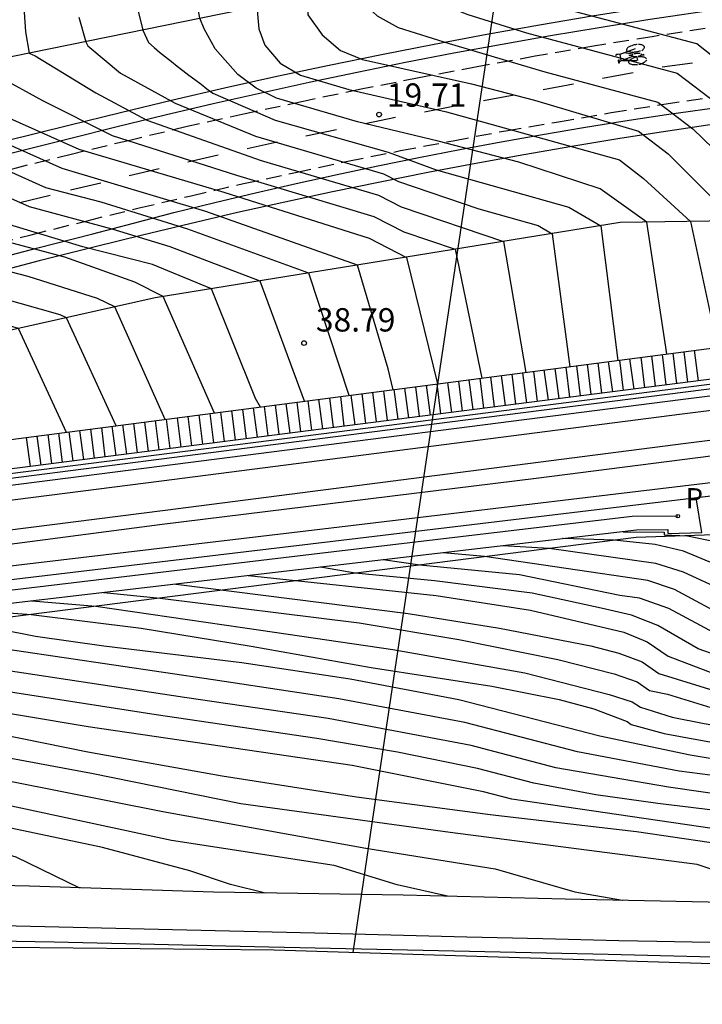
# Model space of a CAD drawing. Units: metres. Extents: x 581935 to 583423, y 4795494 to 4797468.
# Drawn here: x 582003 to 582025, y 4795495 to 4795527 of the extents above; entities that cross this region are included whole.
import ezdxf

# ---------------------------------------------------------------- set-up
doc = ezdxf.new("R2010")
doc.units = ezdxf.units.M
doc.linetypes.add('TRAZOS_NORMALES', pattern=[0.75, 0.5, -0.25])
for name, color, linetype in [('020101', 3, 'CABEZA_TALUD'), ('020104', 34, 'Continuous'), ('020107', 3, 'Continuous'), ('020204', 9, 'Continuous'), ('020308', 9, 'Continuous'), ('060106', 9, 'BARANDILLA'), ('060112', 1, 'TRAZOS_NORMALES'), ('060113', 4, 'Continuous'), ('060117', 9, 'Continuous'), ('060136', 9, 'Continuous'), ('060141', 9, 'Continuous'), ('060145', 9, 'Continuous'), ('070105', 6, 'Continuous'), ('070108', 9, 'VALLA'), ('070116', 6, 'Continuous'), ('090103', 9, 'Continuous'), ('100107', 3, 'Continuous'), ('210205', 4, 'Continuous'), ('210305', 4, 'Continuous'), ('220104', 9, 'LINEA_ELECTRICA'), ('260101', 9, 'Continuous'), ('Ambitos', 230, 'Continuous')]:
    doc.layers.add(name, color=color, linetype=linetype)
doc.layers.add('020105', color=24, linetype='Continuous', lineweight=30)
doc.styles.add('ARIAL', font='arial.ttf', dxfattribs={"height": 1})
doc.styles.add('ROMANS', font='romans__.ttf', dxfattribs={"height": 1})
doc.linetypes.add('BARANDILLA', pattern='A,1,[201,DONOSTI.shx,S=0.1,R=0,X=0,Y=0],1', length=2)
doc.linetypes.add('CABEZA_TALUD', pattern='A,0.1,[204,DONOSTI.shx,S=0.15,R=0,X=0,Y=0],0,0.2', length=0.3)
doc.linetypes.add('LINEA_ELECTRICA', pattern='A,7.5,-0.3,["E",Standard,S=0.25,R=0,X=-0.1,Y=-0.1],-0.3', length=8.1)
doc.linetypes.add('VALLA', pattern='A,1,[200,DONOSTI.shx,S=0.1,R=0,X=0,Y=0],1', length=2)

# ---------------------------------------------------------------- blocks, each defined once
blk = doc.blocks.new('PLUVI3')
blk.add_circle((0, 0), 0.055)
blk = doc.blocks.new('COTAPU')
blk.add_circle((0, 0), 0.075)

msp = doc.modelspace()

# ---------------------------------------------------------------- linework, layer by layer
at = {"layer": '020101'}
msp.add_polyline3d([(582026.07, 4795520.08, 34.04), (582022.5, 4795520.02, 35.3), (582007.56, 4795517.6, 40.08), (581996.37, 4795515.1, 43.7), (581986.46, 4795513.44, 45.97), (581973.82, 4795511.28, 50.83), (581963.56, 4795510.38, 54.66), (581957.4, 4795509.75, 57.06)], dxfattribs=at)
at = {"layer": '020104'}
for points in [[(582026.4, 4795541.55, 34.5), (582023.94, 4795539.53, 34.5), (582021.79, 4795537.97, 34.5), (582019.56, 4795536.51, 34.5), (582017.52, 4795535.3, 34.5), (582015.69, 4795534.33, 34.5), (582010.62, 4795532.05, 34.5), (582010.83, 4795531.02, 34.5), (582010.93, 4795529.99, 34.5), (582010.75, 4795528.47, 34.5), (582010.71, 4795527.72, 34.5), (582010.82, 4795526.96, 34.5), (582010.89, 4795526.24, 34.5), (582011.08, 4795525.72, 34.5), (582011.57, 4795525.14, 34.5), (582012.23, 4795524.75, 34.5), (582013.78, 4795524.29, 34.5), (582016.92, 4795523.58, 34.5), (582022.47, 4795522.03, 34.5), (582023.25, 4795521.43, 34.5), (582024.76, 4795520.05, 34.5), (582025.62, 4795516.01, 34.5)], [(582010.94, 4795514.09, 39.5), (582010.78, 4795514.37, 39.5), (582009.37, 4795517.89, 39.5), (582007.47, 4795518.67, 39.5), (582005.23, 4795519.24, 39.5), (582003, 4795519.91, 39.5), (582001.95, 4795520.38, 39.5), (581998.41, 4795521.32, 39.5), (581995.69, 4795522.25, 39.5), (581992.99, 4795523.28, 39.5), (581992.76, 4795524.14, 39.5), (581992.71, 4795524.59, 39.5), (581992.56, 4795526.99, 39.5), (581992.51, 4795529.39, 39.5), (581998.79, 4795533.17, 39.5), (581999.55, 4795533.42, 39.5), (582002.8, 4795535.11, 39.5), (582003.9, 4795535.59, 39.5), (582004.66, 4795535.84, 39.5), (582005.36, 4795536.21, 39.5), (582007.05, 4795537.24, 39.5), (582008.63, 4795538.4, 39.5), (582010.42, 4795540.69, 39.5), (582010.62, 4795540.92, 39.5)], [(582012.36, 4795514.28, 39), (582010.93, 4795518.14, 39), (582008.04, 4795519.24, 39), (582006.18, 4795519.81, 39), (582003.52, 4795520.52, 39), (582001.42, 4795521.46, 39), (581998.77, 4795522.17, 39), (581994.62, 4795523.63, 39), (581994.24, 4795529.81, 39), (581997.56, 4795531.83, 39), (581999.04, 4795532.65, 39), (582000.57, 4795533.14, 39), (582003, 4795534.41, 39), (582003.83, 4795534.77, 39), (582005.35, 4795535.27, 39), (582006.39, 4795535.86, 39), (582006.74, 4795536, 39), (582007.24, 4795536.35, 39), (582007.58, 4795536.5, 39), (582009.83, 4795538.09, 39), (582011.41, 4795540.1, 39), (582011.92, 4795540.66, 39)], [(582013.79, 4795514.46, 38.5), (582012.49, 4795518.39, 38.5), (582008.61, 4795519.81, 38.5), (582005.82, 4795520.67, 38.5), (582004.05, 4795521.14, 38.5), (582000.9, 4795522.55, 38.5), (581999.13, 4795523.02, 38.5), (581996.26, 4795523.98, 38.5), (581995.97, 4795530.23, 38.5), (581999.3, 4795532.13, 38.5), (582001.58, 4795532.87, 38.5), (582003.76, 4795533.95, 38.5), (582006.04, 4795534.7, 38.5), (582006.73, 4795535.09, 38.5), (582007.27, 4795535.3, 38.5), (582007.6, 4795535.53, 38.5), (582008.12, 4795535.77, 38.5), (582009.39, 4795536.66, 38.5), (582010.04, 4795537.02, 38.5), (582010.77, 4795537.62, 38.5), (582012.37, 4795539.56, 38.5), (582013.16, 4795540.41, 38.5)], [(582025.26, 4795539.81, 34), (582025.01, 4795539.66, 34), (582024.41, 4795539.16, 34), (582021.04, 4795536.89, 34), (582018.05, 4795535.08, 34), (582015.53, 4795533.74, 34), (582011.73, 4795532.03, 34), (582011.84, 4795529.55, 34), (582012.07, 4795528.28, 34), (582012.42, 4795527.41, 34), (582012.46, 4795526.69, 34), (582012.92, 4795526.05, 34), (582013.51, 4795525.55, 34), (582014.22, 4795525.26, 34), (582017.72, 4795524.48, 34), (582019.74, 4795523.95, 34), (582023.09, 4795522.96, 34), (582024.04, 4795522.23, 34), (582026.2, 4795520.06, 34)], [(582026.54, 4795539.18, 33), (582022.96, 4795536.94, 33), (582019.11, 4795534.64, 33), (582015.21, 4795532.56, 33), (582013.94, 4795531.99, 33), (582014.42, 4795528.71, 33), (582015.38, 4795527.79, 33), (582016.08, 4795527.31, 33), (582017.6, 4795526.7, 33), (582019.49, 4795526.11, 33), (582024.33, 4795524.82, 33), (582025.62, 4795523.83, 33)], [(582025.28, 4795539.12, 33.5), (582024.88, 4795538.79, 33.5), (582021.4, 4795536.55, 33.5), (582018.58, 4795534.86, 33.5), (582015.37, 4795533.15, 33.5), (582012.84, 4795532.01, 33.5), (582013.42, 4795528.06, 33.5), (582014.13, 4795527.18, 33.5), (582014.69, 4795526.66, 33.5), (582015.36, 4795526.29, 33.5), (582017, 4795525.77, 33.5), (582020.08, 4795524.86, 33.5), (582023.71, 4795523.89, 33.5), (582024.83, 4795523.03, 33.5), (582026.81, 4795521.11, 33.5)], [(582003.29, 4795527.58, 36.5), (582003.39, 4795526.15, 36.5), (582003.51, 4795525.46, 36.5), (582003.7, 4795525.37, 36.5), (582005.65, 4795524.19, 36.5), (582007.29, 4795523.31, 36.5), (582010.96, 4795522.01, 36.5), (582014.73, 4795520.9, 36.5), (582015.46, 4795520.53, 36.5), (582018.75, 4795519.41, 36.5), (582019.47, 4795515.2, 36.5)], [(582007.88, 4795513.69, 40.5), (582006.26, 4795517.31, 40.5), (582005.7, 4795517.58, 40.5), (582003.48, 4795518.29, 40.5), (582001.24, 4795518.87, 40.5), (581996.78, 4795520.07, 40.5), (581993.86, 4795521.14, 40.5), (581993.07, 4795521.32, 40.5), (581990.85, 4795522.09, 40.5), (581989.71, 4795522.58, 40.5), (581989.27, 4795523.09, 40.5), (581988.86, 4795523.76, 40.5), (581988.64, 4795524.5, 40.5), (581988.98, 4795527.38, 40.5)], [(582015.2, 4795514.65, 38), (582015.04, 4795515.32, 38), (582014.06, 4795518.65, 38), (582009.19, 4795520.38, 38), (582004.57, 4795521.76, 38), (582000.37, 4795523.63, 38), (581998.02, 4795524.34, 38), (581997.82, 4795525.25, 38), (581997.69, 4795526.31, 38), (581997.64, 4795527.37, 38)], [(582001.34, 4795527.16, 37), (582001.42, 4795526.11, 37), (582001.68, 4795525.09, 37), (582002.52, 4795524.71, 37), (582003.94, 4795523.94, 37), (582006.18, 4795522.82, 37), (582010.17, 4795521.54, 37), (582014.58, 4795520.21, 37), (582015.55, 4795519.72, 37), (582017.19, 4795519.16, 37), (582018.05, 4795515.02, 37)], [(582006.97, 4795526.98, 35.5), (582007.16, 4795526.2, 35.5), (582007.34, 4795525.8, 35.5), (582007.52, 4795525.64, 35.5), (582007.7, 4795525.49, 35.5), (582007.89, 4795525.34, 35.5), (582008.08, 4795525.19, 35.5), (582008.26, 4795525.04, 35.5), (582008.45, 4795524.9, 35.5), (582008.64, 4795524.75, 35.5), (582008.83, 4795524.61, 35.5), (582009.03, 4795524.46, 35.5), (582009.22, 4795524.32, 35.5), (582009.41, 4795524.18, 35.5), (582011.41, 4795523.31, 35.5), (582015.04, 4795522.28, 35.5), (582016.58, 4795521.71, 35.5), (582020.85, 4795520.51, 35.5), (582021.87, 4795519.91, 35.5), (582022.42, 4795515.59, 35.5)], [(582005.1, 4795526.62, 36), (582005.33, 4795525.83, 36), (582005.39, 4795525.7, 36), (582006.44, 4795524.82, 36), (582008.2, 4795523.86, 36), (582010.78, 4795522.79, 36), (582014.89, 4795521.59, 36), (582015.37, 4795521.34, 36), (582017.96, 4795520.46, 36), (582019.86, 4795519.93, 36), (582020.31, 4795519.66, 36), (582020.88, 4795515.39, 36)], [(582006.3, 4795513.49, 41), (582004.71, 4795516.96, 41), (582004.51, 4795517.06, 41), (581998.86, 4795518.65, 41), (581997.7, 4795519.07, 41), (581996.13, 4795519.44, 41), (581993.94, 4795520.24, 41), (581992.36, 4795520.6, 41), (581990.89, 4795521.14, 41), (581990.35, 4795521.25, 41), (581988.08, 4795522.23, 41)], [(582004.71, 4795513.28, 41.5), (582003.17, 4795516.62, 41.5), (581999.27, 4795517.74, 41.5), (581997.84, 4795518.25, 41.5), (581995.47, 4795518.8, 41.5), (581994.01, 4795519.34, 41.5), (581991.64, 4795519.89, 41.5), (581990.67, 4795520.24, 41.5), (581989.85, 4795520.41, 41.5), (581987.57, 4795521.4, 41.5)], [(582022.59, 4795510.09, 42), (582023.91, 4795510.07, 42), (582023.91, 4795509.99, 42), (582024.66, 4795509.96, 42), (582025.59, 4795509.76, 42), (582027.4, 4795508.97, 42), (582027.93, 4795508.85, 42), (582028.04, 4795508.74, 42), (582029.32, 4795508.14, 42), (582030.57, 4795507.66, 42), (582033.09, 4795506.73, 42), (582033.71, 4795506.14, 42), (582034.39, 4795505.86, 42), (582035.43, 4795505.61, 42), (582036.48, 4795504.99, 42), (582038.54, 4795503.24, 42), (582040.6, 4795501.03, 42), (582041.79, 4795499.36, 42), (582042.63, 4795498.6, 42), (582043.57, 4795496.78, 42), (582043.93, 4795496.19, 42)], [(582042.07, 4795496.24, 43), (582041.47, 4795497.49, 43), (582041.41, 4795497.74, 43), (582040.73, 4795498.86, 43), (582040.63, 4795499.16, 43), (582039.72, 4795500.43, 43), (582038.67, 4795501.63, 43), (582037.42, 4795502.8, 43), (582036.08, 4795503.81, 43), (582034.33, 4795504.81, 43), (582033.26, 4795505.27, 43), (582032.39, 4795505.46, 43), (582027.77, 4795507.39, 43), (582026.96, 4795507.67, 43), (582024.53, 4795508.79, 43), (582023.64, 4795509.07, 43), (582020.22, 4795509.55, 43), (582018.73, 4795509.64, 43)], [(582040.46, 4795496.28, 44), (582040.23, 4795496.77, 44), (582040.05, 4795497.52, 44), (582039.79, 4795497.96, 44), (582039.5, 4795498.86, 44), (582038.84, 4795499.93, 44), (582038.19, 4795500.74, 44), (582037.36, 4795501.59, 44), (582036.08, 4795502.69, 44), (582034.54, 4795503.7, 44), (582033.04, 4795504.44, 44), (582032.33, 4795504.62, 44), (582028.46, 4795505.88, 44), (582027.92, 4795505.97, 44), (582025.79, 4795506.69, 44), (582024.06, 4795507.62, 44), (582023.12, 4795507.96, 44), (582022.48, 4795508.04, 44), (582019.26, 4795508.7, 44), (582016.06, 4795509.02, 44), (582014.88, 4795509.19, 44)], [(582041.27, 4795496.26, 43.5), (582040.85, 4795497.13, 43.5), (582040.73, 4795497.63, 43.5), (582040.26, 4795498.41, 43.5), (582040.06, 4795499.01, 43.5), (582039.28, 4795500.18, 43.5), (582038.66, 4795500.93, 43.5), (582037.71, 4795501.91, 43.5), (582036.42, 4795503.01, 43.5), (582034.8, 4795504.06, 43.5), (582033.3, 4795504.8, 43.5), (582032.24, 4795505.06, 43.5), (582029.99, 4795505.79, 43.5), (582027.99, 4795506.62, 43.5), (582026.37, 4795507.18, 43.5), (582025.35, 4795507.63, 43.5), (582024.24, 4795508.23, 43.5), (582023.38, 4795508.52, 43.5), (582018.14, 4795509.29, 43.5), (582016.81, 4795509.41, 43.5)], [(582039.63, 4795496.3, 44.5), (582039.38, 4795497.42, 44.5), (582038.93, 4795498.71, 44.5), (582038.15, 4795500.03, 44.5), (582037.01, 4795501.27, 44.5), (582035.74, 4795502.37, 44.5), (582034.27, 4795503.34, 44.5), (582032.77, 4795504.09, 44.5), (582031.03, 4795504.69, 44.5), (582029.29, 4795505.2, 44.5), (582027.47, 4795505.52, 44.5), (582025.61, 4795506.11, 44.5), (582025, 4795506.33, 44.5), (582023.71, 4795507.08, 44.5), (582022.86, 4795507.41, 44.5), (582021.89, 4795507.63, 44.5), (582019.67, 4795508.12, 44.5), (582016.53, 4795508.51, 44.5), (582013.98, 4795508.76, 44.5), (582012.87, 4795508.95, 44.5)], [(582008.22, 4795508.41, 45.5), (582008.23, 4795508.41, 45.5), (582015.68, 4795507.46, 45.5), (582018.62, 4795506.99, 45.5), (582021.55, 4795506.42, 45.5), (582022.45, 4795506.19, 45.5), (582023.2, 4795505.91, 45.5), (582023.74, 4795505.54, 45.5), (582025.64, 4795504.95, 45.5), (582026.29, 4795504.83, 45.5), (582026.79, 4795504.6, 45.5), (582027.62, 4795504.38, 45.5), (582030.07, 4795504.06, 45.5), (582031.49, 4795503.64, 45.5), (582032.24, 4795503.35, 45.5), (582033.67, 4795502.61, 45.5), (582034.34, 4795502.17, 45.5), (582035.6, 4795501.16, 45.5), (582036.7, 4795500.01, 45.5), (582036.95, 4795499.43, 45.5), (582037.32, 4795498.98, 45.5), (582037.7, 4795498.19, 45.5), (582037.88, 4795497.48, 45.5), (582037.94, 4795496.35, 45.5)], [(582003.58, 4795507.87, 46.5), (582003.59, 4795507.87, 46.5), (582005.65, 4795507.7, 46.5), (582010.95, 4795506.93, 46.5), (582015.19, 4795506.31, 46.5), (582019.43, 4795505.56, 46.5), (582022.14, 4795504.86, 46.5), (582022.88, 4795504.63, 46.5), (582023.15, 4795504.45, 46.5), (582024.17, 4795504.13, 46.5), (582025.19, 4795503.93, 46.5), (582026.25, 4795503.75, 46.5), (582026.5, 4795503.63, 46.5), (582027.37, 4795503.4, 46.5), (582028.24, 4795503.3, 46.5), (582029.98, 4795503.14, 46.5), (582031.01, 4795502.84, 46.5), (582031.7, 4795502.57, 46.5), (582032.36, 4795502.25, 46.5), (582033.6, 4795501.44, 46.5), (582034.7, 4795500.46, 46.5), (582035.62, 4795499.33, 46.5), (582036.47, 4795497.34, 46.5), (582036.56, 4795496.38, 46.5)], [(582005.9, 4795508.14, 46), (582005.91, 4795508.14, 46), (582007.72, 4795507.96, 46), (582014.11, 4795507.16, 46), (582017.31, 4795506.63, 46), (582020.49, 4795505.99, 46), (582022.3, 4795505.52, 46), (582023.04, 4795505.27, 46), (582023.44, 4795504.99, 46), (582024.02, 4795504.87, 46), (582025.41, 4795504.44, 46)], [(582001.25, 4795507.6, 47), (582001.26, 4795507.6, 47), (582003.57, 4795507.43, 47), (582007.11, 4795506.99, 47), (582010.64, 4795506.41, 47), (582014.5, 4795505.73, 47), (582018.37, 4795505.13, 47), (582020.54, 4795504.7, 47), (582021.65, 4795504.4, 47), (582022.72, 4795503.99, 47), (582022.85, 4795503.9, 47), (582023.91, 4795503.61, 47), (582024.96, 4795503.42, 47), (582026.93, 4795503.06, 47), (582029.93, 4795502.68, 47), (582030.77, 4795502.44, 47), (582032.06, 4795501.87, 47), (582032.66, 4795501.5, 47), (582033.76, 4795500.61, 47), (582034.69, 4795499.56, 47), (582035.08, 4795498.99, 47), (582035.8, 4795497.33, 47), (582035.85, 4795496.4, 47)], [(582034.47, 4795496.44, 48), (582034.41, 4795497.31, 48), (582034.09, 4795498.05, 48), (582033.32, 4795499.37, 48), (582032.86, 4795499.89, 48), (582032.04, 4795500.59, 48), (582031.47, 4795500.94, 48), (582030.49, 4795501.38, 48), (582029.71, 4795501.61, 48), (582027.05, 4795502.06, 48), (582024.39, 4795502.4, 48), (582021.13, 4795503.02, 48), (582017.51, 4795503.96, 48), (582013.46, 4795504.72, 48), (582009.42, 4795505.33, 48), (582001.43, 4795506.51, 48), (581999.41, 4795506.91, 48), (581998.33, 4795507.26, 48)], [(582033.78, 4795496.45, 48.5), (582033.72, 4795497.3, 48.5), (582032.84, 4795498.99, 48.5), (582032.37, 4795499.53, 48.5), (582031.76, 4795500.05, 48.5), (582030.44, 4795500.72, 48.5), (582028.58, 4795501.23, 48.5), (582024.05, 4795501.88, 48.5), (582020.43, 4795502.51, 48.5), (582017.71, 4795503.22, 48.5), (582013.11, 4795504.09, 48.5), (582008.5, 4795504.77, 48.5), (582001.35, 4795505.85, 48.5), (581997.33, 4795506.64, 48.5), (581996.18, 4795507.01, 48.5)], [(582033.19, 4795496.47, 49), (582033.18, 4795496.7, 49), (582032.37, 4795498.61, 49), (582031.88, 4795499.17, 49), (582031.47, 4795499.52, 49), (582030.4, 4795500.07, 49), (582028.29, 4795500.71, 49), (582026, 4795501.08, 49), (582023.71, 4795501.36, 49), (582021.71, 4795501.64, 49), (582019.72, 4795502.01, 49), (582017.91, 4795502.48, 49), (582015.34, 4795503.01, 49), (582012.75, 4795503.45, 49), (582007.59, 4795504.21, 49), (582001.25, 4795505.19, 49), (581998.26, 4795505.74, 49), (581995.26, 4795506.38, 49), (581994.05, 4795506.76, 49)], [(582028.01, 4795500.18, 49.5), (582019.02, 4795501.5, 49.5), (582018.11, 4795501.74, 49.5), (582013.89, 4795502.58, 49.5), (582005.4, 4795503.82, 49.5), (582001.18, 4795504.53, 49.5), (581995.17, 4795505.8, 49.5), (581993.18, 4795506.11, 49.5), (581990.25, 4795506.32, 49.5), (581990.24, 4795506.32, 49.5)], [(582016.95, 4795498.38, 51.5), (582015.33, 4795498.75, 51.5), (582013.31, 4795499.37, 51.5), (582008.08, 4795500.17, 51.5), (582000.29, 4795501.84, 51.5), (581997.04, 4795502.54, 51.5), (581993.86, 4795503.02, 51.5), (581991.7, 4795503.24, 51.5), (581990.46, 4795503.49, 51.5), (581989.21, 4795503.84, 51.5), (581987.66, 4795504.07, 51.5), (581985.55, 4795504.77, 51.5), (581984.87, 4795505.06, 51.5), (581983.42, 4795505.3, 51.5), (581981.23, 4795505.33, 51.5), (581980.12, 4795505.48, 51.5), (581981.85, 4795506.08, 51.5), (581981.84, 4795506.08, 51.5)], [(582011.1, 4795498.48, 52), (582009.98, 4795498.76, 52), (582008.67, 4795499.2, 52), (582005.86, 4795499.95, 52), (581999.1, 4795501.37, 52), (581993.75, 4795502.21, 52), (581992.94, 4795502.28, 52), (581991.71, 4795502.42, 52), (581990.49, 4795502.65, 52), (581989.62, 4795502.88, 52), (581987.18, 4795503.24, 52), (581986.38, 4795503.52, 52), (581984.84, 4795503.93, 52), (581982.79, 4795504.79, 52), (581980.71, 4795504.96, 52), (581978.6, 4795505.27, 52), (581980.07, 4795505.85, 52), (581980.06, 4795505.85, 52)], [(582028.21, 4795498.13, 50.5), (582027.89, 4795498.28, 50.5), (582026.38, 4795498.93, 50.5), (582024.97, 4795499.4, 50.5), (582017.03, 4795500.43, 50.5), (582010.31, 4795501.35, 50.5), (582005.51, 4795502.32, 50.5), (582000.15, 4795503.32, 50.5), (581990.89, 4795505.06, 50.5), (581989.03, 4795505.58, 50.5), (581987.48, 4795505.76, 50.5), (581985.94, 4795505.82, 50.5), (581985.93, 4795505.82, 50.5)], [(581984.1, 4795505.61, 51), (581984.3, 4795505.61, 51), (581985.63, 4795505.55, 51), (581986.95, 4795505.32, 51), (581988.14, 4795504.9, 51), (581988.8, 4795504.8, 51), (581990.67, 4795504.27, 51), (581991.91, 4795504.02, 51), (581993.15, 4795503.86, 51), (581994.3, 4795503.75, 51), (581997.95, 4795503.14, 51), (582001.27, 4795502.4, 51), (582007.8, 4795501.1, 51), (582014.32, 4795499.92, 51), (582018.48, 4795499.26, 51), (582021.04, 4795498.52, 51), (582022.57, 4795498.25, 51), (582022.58, 4795498.25, 51)]]:
    msp.add_polyline3d(points, dxfattribs=at)
at = {"layer": '020105'}
for points in [[(582029.53, 4795520.13, 32.5), (582029.13, 4795521.5, 32.5), (582028.83, 4795522.21, 32.5), (582028.2, 4795523.04, 32.5), (582026.41, 4795524.62, 32.5), (582024.96, 4795525.76, 32.5), (582018.91, 4795527.37, 32.5), (582018.2, 4795527.64, 32.5), (582017.04, 4795528.03, 32.5), (582016.36, 4795528.41, 32.5), (582015.43, 4795529.37, 32.5), (582015.05, 4795531.97, 32.5), (582019.64, 4795534.42, 32.5), (582020.88, 4795535.14, 32.5), (582025.83, 4795538.06, 32.5), (582033.06, 4795542.45, 32.5), (582034.81, 4795543.77, 32.5), (582036.41, 4795545.27, 32.5), (582037.49, 4795546.51, 32.5), (582038.78, 4795548.94, 32.5)], [(582018.3, 4795542.52, 37.5), (582016.73, 4795540.8, 37.5), (582016.36, 4795540.5, 37.5), (582014.55, 4795538.26, 37.5), (582013.17, 4795536.93, 37.5), (582011.67, 4795535.75, 37.5), (582010.87, 4795535.23, 37.5), (582009.19, 4795534.3, 37.5), (582008.32, 4795533.91, 37.5), (582007.43, 4795533.56, 37.5), (581999.74, 4795531.05, 37.5), (581999.37, 4795529.34, 37.5), (581999.3, 4795527.58, 37.5), (581999.53, 4795525.84, 37.5), (581999.85, 4795524.72, 37.5), (582005.1, 4795522.38, 37.5), (582009.76, 4795521, 37.5), (582014.43, 4795519.52, 37.5), (582015.63, 4795518.9, 37.5), (582016.63, 4795514.84, 37.5)], [(582024, 4795515.8, 35), (582023.35, 4795520.03, 35), (582021.85, 4795521.1, 35), (582019.24, 4795521.96, 35), (582016.65, 4795522.63, 35), (582014.06, 4795523.25, 35), (582011.46, 4795524.02, 35), (582010.8, 4795524.34, 35), (582010.21, 4795524.78, 35), (582009.48, 4795525.6, 35), (582009.13, 4795526.24, 35), (582008.99, 4795526.58, 35), (582008.74, 4795528, 35), (582008.75, 4795529.4, 35), (582008.93, 4795530.83, 35), (582009.21, 4795532.22, 35), (582010.83, 4795532.67, 35), (582015.85, 4795534.92, 35), (582018.13, 4795536.18, 35), (582020.33, 4795537.57, 35), (582021.4, 4795538.32, 35), (582023.47, 4795539.9, 35), (582025.44, 4795541.59, 35)], [(582009.46, 4795513.9, 40), (582007.81, 4795517.64, 40), (582006.9, 4795518.11, 40), (582004.65, 4795518.91, 40), (582002.47, 4795519.49, 40), (581998.05, 4795520.48, 40), (581994.69, 4795521.63, 40), (581991.35, 4795522.93, 40), (581990.89, 4795524.54, 40), (581990.71, 4795525.64, 40), (581990.63, 4795527.31, 40), (581990.78, 4795528.98, 40), (581998.54, 4795533.7, 40), (582002.6, 4795535.81, 40), (582003.97, 4795536.41, 40), (582004.85, 4795536.88, 40), (582006.11, 4795537.68, 40), (582007.3, 4795538.59, 40), (582008.9, 4795540.8, 40), (582009.24, 4795541.2, 40)], [(582042.88, 4795496.22, 42.5), (582042.09, 4795497.85, 42.5), (582041.66, 4795498.59, 42.5), (582041.2, 4795499.31, 42.5), (582040.17, 4795500.68, 42.5), (582039.03, 4795501.95, 42.5), (582037.77, 4795503.12, 42.5), (582036.42, 4795504.13, 42.5), (582034.6, 4795505.17, 42.5), (582029.56, 4795507.38, 42.5), (582024.53, 4795509.46, 42.5), (582023.62, 4795509.68, 42.5), (582022.3, 4795509.82, 42.5), (582020.66, 4795509.87, 42.5), (582020.64, 4795509.87, 42.5)], [(582010.55, 4795508.68, 45), (582010.56, 4795508.68, 45), (582016.58, 4795508.04, 45), (582019.62, 4795507.57, 45), (582022.61, 4795506.86, 45), (582023.36, 4795506.55, 45), (582024.04, 4795506.09, 45), (582025.53, 4795505.53, 45), (582027.02, 4795505.07, 45), (582030.12, 4795504.52, 45), (582030.93, 4795504.31, 45), (582031.73, 4795504.05, 45), (582033.27, 4795503.39, 45), (582034.01, 4795502.99, 45), (582035.4, 4795502.05, 45), (582036.67, 4795500.95, 45), (582037.79, 4795499.71, 45), (582038.25, 4795498.86, 45), (582038.54, 4795497.93, 45), (582038.64, 4795497.3, 45), (582038.63, 4795496.33, 45)], [(582000.48, 4795507.51, 47.5), (582001.49, 4795507.17, 47.5), (582003.71, 4795506.74, 47.5), (582005.91, 4795506.42, 47.5), (582010.34, 4795505.89, 47.5), (582013.82, 4795505.36, 47.5), (582017.31, 4795504.7, 47.5), (582021.84, 4795503.53, 47.5), (582024.74, 4795502.92, 47.5), (582026.94, 4795502.56, 47.5), (582029.89, 4795502.22, 47.5), (582030.54, 4795502.04, 47.5), (582031.76, 4795501.49, 47.5), (582032.33, 4795501.13, 47.5), (582033.35, 4795500.26, 47.5), (582034.2, 4795499.22, 47.5), (582034.83, 4795498.04, 47.5), (582035.06, 4795497.41, 47.5), (582035.13, 4795496.42, 47.5)], [(582031.89, 4795496.31, 50), (582031.79, 4795496.51, 50), (582031.42, 4795497.85, 50), (582030.91, 4795498.45, 50), (582030.31, 4795498.76, 50), (582027.73, 4795499.66, 50), (582025.36, 4795500.11, 50), (582023.02, 4795500.45, 50), (582018.32, 4795501, 50), (582014.03, 4795501.56, 50), (582009.71, 4795502.24, 50), (582005.39, 4795503.01, 50), (582001.11, 4795503.88, 50), (581996.1, 4795504.98, 50), (581993.61, 4795505.47, 50), (581991.1, 4795505.85, 50), (581988.1, 4795506.07, 50), (581988.09, 4795506.07, 50)], [(582005.14, 4795498.64, 52.5), (582003.09, 4795499.64, 52.5), (582001.13, 4795500.2, 52.5), (581999.99, 4795500.44, 52.5), (581986.71, 4795502.41, 52.5), (581984.14, 4795503.09, 52.5), (581980.71, 4795504.53, 52.5), (581977.06, 4795505.05, 52.5), (581978.29, 4795505.62, 52.5), (581978.28, 4795505.62, 52.5)]]:
    msp.add_polyline3d(points, dxfattribs=at)
at = {"layer": '020107'}
msp.add_polyline3d([(581974.41, 4795525.22, 44.46), (581987.12, 4795528.1, 41.06), (581996.84, 4795530.44, 38.25), (582007.06, 4795532.62, 35.61), (582010.03, 4795532.07, 34.77), (582019.32, 4795531.89, 30.57), (582012.14, 4795527.23, 34.14), (581996.82, 4795524.1, 38.33), (581980.79, 4795520.68, 43.23), (581974.24, 4795519.58, 44.83), (581973.61, 4795519.53, 45.04), (581972.98, 4795519.63, 45.24), (581972.39, 4795519.87, 45.42), (581971.86, 4795520.23, 45.58), (581971.43, 4795520.7, 45.7), (581971.11, 4795521.25, 45.78), (581970.92, 4795521.86, 45.82), (581970.86, 4795522.49, 45.81), (581970.95, 4795523.12, 45.76), (581971.18, 4795523.72, 45.66), (581971.53, 4795524.25, 45.53), (581971.99, 4795524.69, 45.36), (581974.41, 4795525.22, 44.46)], dxfattribs=at)
at = {"layer": '060106'}
msp.add_polyline3d([(581961.849, 4795506.691, 56.987), (581973.7, 4795508.26, 53.21), (581990.19, 4795510.38, 48.16), (582002.81, 4795511.95, 44.19), (582017, 4795513.76, 39.49), (582030.38, 4795515.47, 35.43), (582041.97, 4795516.97, 31.35), (582052.1, 4795518.27, 28.35), (582065.02, 4795519.9, 24.08), (582077.4, 4795521.51, 20.02), (582077.3, 4795522.17, 20.02), (582079.89, 4795522.55, 19.4)], dxfattribs=at)
at = {"layer": '060112'}
for points in [[(582025.97, 4795526.37, 0), (582023.52, 4795525.99, 0), (582021.64, 4795525.69, 0), (582019.77, 4795525.36, 0), (582017.9, 4795525.02, 0), (582016.03, 4795524.67, 0), (582014.17, 4795524.3, 0), (582012.31, 4795523.91, 0), (582010.45, 4795523.51, 0), (582008.59, 4795523.1, 0), (582006.74, 4795522.66, 0), (582004.9, 4795522.22, 0), (582003.09, 4795521.77, 0), (582001.29, 4795521.3, 0), (581999.5, 4795520.82, 0), (581997.7, 4795520.33, 0), (581995.91, 4795519.83, 0), (581994.13, 4795519.31, 0), (581992.35, 4795518.77, 0), (581990.57, 4795518.22, 0), (581988.8, 4795517.66, 0), (581987.03, 4795517.09, 0)], [(581987.53, 4795514.94, 0), (581989.29, 4795515.52, 0), (581991.06, 4795516.08, 0), (581992.84, 4795516.63, 0), (581994.61, 4795517.17, 0), (581996.4, 4795517.69, 0), (581998.18, 4795518.2, 0), (581999.98, 4795518.69, 0), (582001.77, 4795519.17, 0), (582003.57, 4795519.63, 0), (582005.37, 4795520.08, 0), (582007.04, 4795520.49, 0), (582008.71, 4795520.88, 0), (582010.39, 4795521.27, 0), (582012.07, 4795521.63, 0), (582013.75, 4795521.99, 0), (582015.44, 4795522.33, 0), (582017.13, 4795522.65, 0), (582018.82, 4795522.97, 0), (582020.51, 4795523.26, 0), (582022.21, 4795523.55, 0), (582023.9, 4795523.82, 0), (582026.3, 4795524.18, 0)]]:
    msp.add_polyline3d(points, dxfattribs=at)
at = {"layer": '060113'}
msp.add_polyline3d([(582024.35, 4795510.59, 41.07), (582022.88, 4795510.58, 41.43), (582013.3, 4795509.44, 43.82), (581998.02, 4795507.62, 47.11), (581982.88, 4795505.86, 50.64), (581981.93, 4795505.74, 50.9)], dxfattribs=at)
at = {"layer": '060117'}
msp.add_polyline3d([(582080.12, 4795522.73, 19.4), (582076.85, 4795522.26, 20.11), (582076.95, 4795521.6, 20.11), (582065, 4795520.04, 24.08), (582052.09, 4795518.42, 28.35), (582041.95, 4795517.12, 31.35), (582030.36, 4795515.62, 35.43), (582016.98, 4795513.91, 39.49), (582002.79, 4795512.09, 44.19), (581990.17, 4795510.52, 48.16), (581973.68, 4795508.41, 53.21), (581961.91, 4795506.86, 56.99), (581961.79, 4795507.75, 56.99)], dxfattribs=at)
at = {"layer": '060136'}
for points in [[(581986.75, 4795517.65, 0), (581988.74, 4795518.28, 0), (581990.73, 4795518.89, 0), (581992.73, 4795519.48, 0), (581994.73, 4795520.06, 0), (581996.74, 4795520.63, 0), (581998.75, 4795521.17, 0), (582000.77, 4795521.71, 0), (582002.79, 4795522.22, 0), (582004.81, 4795522.72, 0), (582006.34, 4795523.11, 0), (582007.88, 4795523.48, 0), (582009.42, 4795523.84, 0), (582010.96, 4795524.19, 0), (582012.5, 4795524.53, 0), (582014.05, 4795524.85, 0), (582015.6, 4795525.17, 0), (582017.15, 4795525.47, 0), (582018.71, 4795525.75, 0), (582020.26, 4795526.03, 0), (582021.82, 4795526.29, 0), (582023.38, 4795526.54, 0), (582025.86, 4795526.91, 0)], [(582001.95, 4795518.73, 0), (582003.75, 4795519.2, 0), (582005.56, 4795519.66, 0), (582006.86, 4795520, 0), (582008.16, 4795520.34, 0), (582009.47, 4795520.66, 0), (582010.78, 4795520.97, 0), (582012.09, 4795521.27, 0), (582013.4, 4795521.56, 0), (582014.71, 4795521.84, 0), (582016.03, 4795522.11, 0), (582017.35, 4795522.37, 0), (582018.67, 4795522.61, 0), (582020, 4795522.85, 0), (582021.32, 4795523.07, 0), (582022.65, 4795523.29, 0), (582023.98, 4795523.49, 0), (582025.99, 4795523.77, 0)]]:
    msp.add_polyline3d(points, dxfattribs=at)
at = {"layer": '060141'}
for points in [[(582023.979, 4795514.805, 37.36), (582023.86, 4795515.782, 37.36)], [(582024.319, 4795514.848, 37.26), (582024.199, 4795515.827, 37.26)], [(582024.67, 4795514.893, 37.15), (582024.55, 4795515.872, 37.15)], [(582025.009, 4795514.936, 37.05), (582024.889, 4795515.917, 37.05)], [(582021.569, 4795514.497, 38.09), (582021.449, 4795515.468, 38.09)], [(582021.91, 4795514.54, 37.99), (582021.79, 4795515.512, 37.99)], [(582022.259, 4795514.585, 37.89), (582022.119, 4795515.555, 37.89)], [(582022.599, 4795514.628, 37.78), (582022.48, 4795515.602, 37.78)], [(582022.95, 4795514.673, 37.68), (582022.809, 4795515.645, 37.68)], [(582023.289, 4795514.716, 37.57), (582023.17, 4795515.692, 37.57)], [(582023.63, 4795514.76, 37.47), (582023.509, 4795515.737, 37.47)], [(582019.149, 4795514.187, 38.85), (582019.03, 4795515.152, 38.85)], [(582019.5, 4795514.232, 38.74), (582019.369, 4795515.196, 38.74)], [(582019.839, 4795514.275, 38.63), (582019.72, 4795515.242, 38.63)], [(582020.19, 4795514.32, 38.52), (582020.059, 4795515.286, 38.52)], [(582020.541, 4795514.365, 38.41), (582020.41, 4795515.332, 38.41)], [(582020.879, 4795514.408, 38.3), (582020.759, 4795515.378, 38.3)], [(582021.22, 4795514.452, 38.2), (582021.1, 4795515.422, 38.2)], [(582016.739, 4795513.879, 39.61), (582016.619, 4795514.838, 39.61)], [(582017.089, 4795513.924, 39.5), (582016.96, 4795514.882, 39.5)], [(582017.429, 4795513.967, 39.39), (582017.309, 4795514.928, 39.39)], [(582017.77, 4795514.011, 39.28), (582017.65, 4795514.972, 39.28)], [(582018.119, 4795514.056, 39.17), (582017.999, 4795515.018, 39.17)], [(582018.459, 4795514.099, 39.06), (582018.34, 4795515.062, 39.06)], [(582018.81, 4795514.144, 38.95), (582018.689, 4795515.108, 38.95)], [(582014.33, 4795513.57, 40.38), (582014.21, 4795514.524, 40.38)], [(582014.67, 4795513.614, 40.27), (582014.549, 4795514.568, 40.27)], [(582015.019, 4795513.658, 40.16), (582014.9, 4795514.614, 40.16)], [(582015.36, 4795513.702, 40.05), (582015.239, 4795514.658, 40.05)], [(582015.709, 4795513.747, 39.94), (582015.58, 4795514.702, 39.94)], [(582016.05, 4795513.791, 39.83), (582015.929, 4795514.748, 39.83)], [(582016.399, 4795513.836, 39.72), (582016.27, 4795514.792, 39.72)], [(582011.889, 4795513.257, 41.17), (582011.769, 4795514.206, 41.17)], [(582012.24, 4795513.302, 41.06), (582012.12, 4795514.251, 41.06)], [(582012.589, 4795513.347, 40.94), (582012.469, 4795514.297, 40.94)], [(582012.94, 4795513.392, 40.83), (582012.82, 4795514.343, 40.83)], [(582013.289, 4795513.437, 40.71), (582013.169, 4795514.388, 40.71)], [(582013.63, 4795513.48, 40.59), (582013.52, 4795514.434, 40.59)], [(582013.979, 4795513.525, 40.48), (582013.859, 4795514.478, 40.48)], [(582009.44, 4795512.943, 41.99), (582009.319, 4795513.887, 41.99)], [(582009.789, 4795512.988, 41.87), (582009.67, 4795513.932, 41.87)], [(582010.14, 4795513.033, 41.75), (582010.019, 4795513.978, 41.75)], [(582010.489, 4795513.077, 41.64), (582010.37, 4795514.023, 41.64)], [(582010.84, 4795513.122, 41.52), (582010.719, 4795514.069, 41.52)], [(582011.189, 4795513.167, 41.41), (582011.069, 4795514.115, 41.41)], [(582011.54, 4795513.212, 41.29), (582011.42, 4795514.16, 41.29)], [(582006.989, 4795512.629, 42.8), (582006.869, 4795513.567, 42.8)], [(582007.34, 4795512.674, 42.68), (582007.22, 4795513.613, 42.68)], [(582007.689, 4795512.718, 42.57), (582007.569, 4795513.658, 42.57)], [(582008.04, 4795512.763, 42.45), (582007.919, 4795513.704, 42.45)], [(582008.389, 4795512.808, 42.33), (582008.27, 4795513.75, 42.33)], [(582008.74, 4795512.853, 42.22), (582008.619, 4795513.795, 42.22)], [(582009.089, 4795512.898, 42.1), (582008.97, 4795513.841, 42.1)], [(582004.58, 4795512.32, 43.58), (582004.46, 4795513.253, 43.58)], [(582004.92, 4795512.363, 43.47), (582004.799, 4795513.297, 43.47)], [(582005.269, 4795512.408, 43.36), (582005.14, 4795513.342, 43.36)], [(582005.61, 4795512.452, 43.25), (582005.489, 4795513.387, 43.25)], [(582005.949, 4795512.495, 43.14), (582005.84, 4795513.433, 43.14)], [(582006.3, 4795512.54, 43.03), (582006.179, 4795513.477, 43.03)], [(582006.651, 4795512.585, 42.91), (582006.52, 4795513.522, 42.91)], [(582003.549, 4795512.187, 43.92), (582003.429, 4795513.119, 43.92)], [(582003.89, 4795512.231, 43.81), (582003.77, 4795513.163, 43.81)], [(582004.239, 4795512.276, 43.69), (582004.119, 4795513.209, 43.69)]]:
    msp.add_polyline3d(points, dxfattribs=at)
at = {"layer": '060145'}
msp.add_polyline3d([(581951.91, 4795497.94, 56.73), (581958.54, 4795497.86, 56.35), (581970.18, 4795497.63, 55.36), (581983.85, 4795497.31, 54.37), (581994.6, 4795497.09, 53.41), (582004.31, 4795496.92, 52.72), (582011.21, 4795496.76, 52.07), (582022.11, 4795496.52, 51.07), (582031.8, 4795496.27, 50.06)], dxfattribs=at)
at = {"layer": '070105'}
for points in [[(581986.67, 4795518.04, 0), (581988.66, 4795518.67, 0), (581990.66, 4795519.29, 0), (581992.66, 4795519.89, 0), (581994.67, 4795520.47, 0), (581996.68, 4795521.04, 0), (581998.7, 4795521.59, 0), (582000.72, 4795522.13, 0), (582002.75, 4795522.65, 0), (582004.78, 4795523.15, 0), (582006.44, 4795523.56, 0), (582008.12, 4795523.96, 0), (582009.79, 4795524.35, 0), (582011.47, 4795524.72, 0), (582013.15, 4795525.08, 0), (582014.83, 4795525.42, 0), (582016.52, 4795525.75, 0), (582018.21, 4795526.07, 0), (582019.9, 4795526.37, 0), (582021.6, 4795526.66, 0), (582023.29, 4795526.93, 0), (582026.03, 4795527.34, 0)], [(582026.67, 4795523.35, 0), (582024.03, 4795522.96, 0), (582022.49, 4795522.72, 0), (582020.94, 4795522.46, 0), (582019.4, 4795522.2, 0), (582017.86, 4795521.92, 0), (582016.32, 4795521.63, 0), (582014.79, 4795521.32, 0), (582013.25, 4795521.01, 0), (582011.72, 4795520.68, 0), (582010.2, 4795520.34, 0), (582008.67, 4795519.98, 0), (582007.15, 4795519.62, 0), (582005.63, 4795519.24, 0), (582003.83, 4795518.79, 0), (582002.04, 4795518.32, 0), (582000.25, 4795517.83, 0), (581998.46, 4795517.33, 0), (581996.68, 4795516.82, 0), (581994.9, 4795516.29, 0), (581993.13, 4795515.74, 0), (581991.36, 4795515.18, 0), (581989.6, 4795514.6, 0), (581987.84, 4795514.01, 0)], [(581966.36, 4795504.111, 55.568), (581971.08, 4795504.71, 54.53), (581982.84, 4795506.21, 51.22), (581997.98, 4795507.97, 47.69), (582013.26, 4795509.79, 44.4), (582027.02, 4795511.43, 41.06), (582027.27, 4795509.69, 41.55), (582027.68, 4795509.75, 41.55)], [(581981.89, 4795506.089, 51.488), (581981.93, 4795505.74, 50.91), (581982, 4795505.38, 51.46), (581982.84, 4795505.47, 51.22), (581998.06, 4795507.23, 47.69), (582013.34, 4795509.01, 44.4), (582023.02, 4795510.15, 41.89), (582024.03, 4795510.16, 41.89), (582024.03, 4795510.03, 41.89), (582025.12, 4795510.06, 41.86), (582024.94, 4795511.182, 41.559)]]:
    msp.add_polyline3d(points, dxfattribs=at)
at = {"layer": '070108'}
msp.add_polyline3d([(581966.566, 4795502.661, 55.509), (581970.32, 4795503.21, 55), (582023.01, 4795509.91, 42.33), (582027.4, 4795510.06, 41.47), (582027.6, 4795510.35, 41.41), (582027.94, 4795510.88, 39.22), (582027.98, 4795510.97, 39.09), (582028.64, 4795511.96, 39.09), (582035.15, 4795512.81, 35.24), (582035.79, 4795512.47, 34.55), (582037.86, 4795512.75, 33.98), (582046.51, 4795513.82, 31.45), (582056.02, 4795515.01, 28.75), (582065.86, 4795516.32, 25.78), (582076.1, 4795517.61, 22.59), (582077.34, 4795517.76, 22.25), (582077.56, 4795517.08, 22.1), (582081.29, 4795515.37, 20.92), (582081.41, 4795515.31, 21.15), (582083.62, 4795514.05, 20.77), (582090.288, 4795510.344, 18.832)], dxfattribs=at)
at = {"layer": '070116'}
for points in [[(581957.832, 4795507.2, 57.06), (581961.79, 4795507.75, 56.99), (581973.57, 4795509.37, 53.21), (581990.04, 4795511.46, 48.16), (582002.67, 4795513.02, 44.19), (582017.71, 4795514.98, 39.21), (582030.28, 4795516.62, 35.43), (582041.81, 4795518.15, 31.35), (582051.95, 4795519.42, 28.35), (582064.88, 4795521.1, 24.08), (582075.76, 4795522.53, 20.67), (582075.67, 4795523.17, 20.67), (582082.05, 4795524.07, 18.67)], [(581962.177, 4795506.59, 56.991), (581973.72, 4795508.12, 53.21), (581990.21, 4795510.23, 48.16), (582002.83, 4795511.8, 44.19), (582017.02, 4795513.62, 39.49), (582030.4, 4795515.32, 35.43), (582041.99, 4795516.82, 31.35), (582052.12, 4795518.12, 28.35), (582065.04, 4795519.75, 24.08), (582077.57, 4795521.38, 20.02), (582077.47, 4795522.05, 20.02), (582079.69, 4795522.37, 19.4)], [(582079.99, 4795519.44, 18.9), (582077.62, 4795519.2, 19.36), (582065.69, 4795517.71, 26.08), (582055.85, 4795516.4, 29.05), (582046.34, 4795515.21, 31.75), (582037.69, 4795514.14, 34.28), (582030.6, 4795513.18, 36.21), (582019.8, 4795511.8, 39.19), (582007.78, 4795510.32, 42.28), (582001.31, 4795509.48, 44.8), (581986.09, 4795507.5, 49.09), (581973.3, 4795505.84, 53.6), (581966.24, 4795504.95, 56.03)], [(582027.38, 4795511.89, 41.06), (582013.21, 4795510.2, 44.4), (581997.93, 4795508.39, 47.69), (581982.78, 4795506.63, 51.22), (581971.03, 4795505.13, 54.53), (581966.301, 4795504.521, 55.568)]]:
    msp.add_polyline3d(points, dxfattribs=at)
at = {"layer": '090103'}
for points in [[(582078.66, 4795521.25, 18.67), (582066.97, 4795519.75, 22.62), (582057.48, 4795518.55, 25.65), (582046.88, 4795517.19, 29.12), (582036.23, 4795515.8, 32.49), (582024.43, 4795514.33, 36.29), (582007.7, 4795512.18, 41.9), (581993.76, 4795510.41, 46.14), (581962.693, 4795506.39, 55.299)], [(582078.28, 4795520.72, 18.82), (582067.03, 4795519.29, 22.62), (582057.54, 4795518.09, 25.65), (582046.94, 4795516.72, 29.12), (582036.28, 4795515.33, 32.49), (582024.49, 4795513.87, 36.29), (582007.76, 4795511.71, 41.9), (581993.82, 4795509.94, 46.14), (581963.445, 4795506.021, 55.298)], [(582079.13, 4795519.88, 18.58), (582067.15, 4795518.34, 22.62), (582057.66, 4795517.14, 25.65), (582047.06, 4795515.78, 29.12), (582036.41, 4795514.39, 32.49), (582024.61, 4795512.92, 36.29), (582007.88, 4795510.77, 41.9), (581993.94, 4795509, 46.14), (581963.901, 4795505.12, 55.3)]]:
    msp.add_polyline3d(points, dxfattribs=at)
at = {"layer": '100107'}
msp.add_polyline3d([(581987.66, 4795497.75, 53.88), (581988.79, 4795497.73, 53.81), (581994.13, 4795497.62, 53.44), (581996.8, 4795497.56, 53.2), (582000.8, 4795497.48, 53), (582012.69, 4795497.21, 51.94), (582017.57, 4795497.08, 51.53), (582020.01, 4795497.02, 51.28), (582022.45, 4795496.96, 51.04), (582023.67, 4795496.94, 50.96), (582031.05, 4795496.8, 50.17), (582031.08, 4795498.08, 50.06), (582030.5, 4795498.1, 50.14), (582027.36, 4795498.15, 50.64), (582020.73, 4795498.29, 51.14), (582015.52, 4795498.42, 51.64), (582009.43, 4795498.51, 52.14), (582003.52, 4795498.7, 52.64), (581997.9, 4795498.83, 53.14), (581992.11, 4795498.94, 53.64), (581985.36, 4795499.08, 54.14)], dxfattribs=at)
at = {"layer": '220104'}
msp.add_polyline3d([(582013.92, 4795496.57, 48.1), (582014.48, 4795500.36, 46.89), (582020.43, 4795540.19, 34.24), (582020.94, 4795543.66, 34.76)], dxfattribs=at)
at = {"layer": '260101'}
for points in [[(582022.5, 4795525.43, 0), (582022.99, 4795525.61, 0)], [(582023.04, 4795525.74, 0), (582023.02, 4795525.74, 0), (582022.99, 4795525.73, 0), (582022.95, 4795525.73, 0), (582022.91, 4795525.72, 0), (582022.87, 4795525.7, 0), (582022.83, 4795525.69, 0), (582022.81, 4795525.68, 0), (582022.78, 4795525.66, 0), (582022.75, 4795525.65, 0), (582022.73, 4795525.63, 0), (582022.72, 4795525.61, 0), (582022.71, 4795525.6, 0), (582022.7, 4795525.57, 0), (582022.7, 4795525.56, 0), (582022.71, 4795525.54, 0), (582022.72, 4795525.53, 0)], [(582023.19, 4795525.55, 0), (582023.22, 4795525.57, 0), (582023.23, 4795525.58, 0), (582023.25, 4795525.6, 0), (582023.27, 4795525.62, 0), (582023.28, 4795525.64, 0), (582023.28, 4795525.65, 0), (582023.28, 4795525.67, 0), (582023.27, 4795525.68, 0), (582023.25, 4795525.7, 0), (582023.24, 4795525.71, 0), (582023.21, 4795525.72, 0), (582023.19, 4795525.73, 0), (582023.17, 4795525.73, 0), (582023.14, 4795525.74, 0), (582023.11, 4795525.74, 0), (582023.09, 4795525.74, 0)], [(582022.5, 4795525.43, 0), (582022.43, 4795525.42, 0), (582022.41, 4795525.42, 0), (582022.38, 4795525.42, 0), (582022.36, 4795525.41, 0), (582022.36, 4795525.39, 0), (582022.36, 4795525.38, 0)], [(582022.89, 4795525.35, 0), (582022.65, 4795525.26, 0), (582022.48, 4795525.19, 0)], [(582022.53, 4795525.23, 0), (582022.5, 4795525.43, 0)], [(582022.9, 4795525.43, 0), (582022.61, 4795525.47, 0)], [(582023.15, 4795525.53, 0), (582023.12, 4795525.52, 0), (582023.09, 4795525.51, 0), (582023.06, 4795525.5, 0), (582023.03, 4795525.5, 0), (582023, 4795525.49, 0), (582022.97, 4795525.49, 0), (582022.95, 4795525.49, 0), (582022.92, 4795525.48, 0), (582022.89, 4795525.48, 0), (582022.87, 4795525.48, 0), (582022.84, 4795525.49, 0), (582022.82, 4795525.49, 0), (582022.79, 4795525.5, 0), (582022.77, 4795525.5, 0), (582022.75, 4795525.51, 0)], [(582022.8, 4795525.39, 0), (582022.8, 4795525.41, 0)], [(582022.88, 4795525.39, 0), (582022.8, 4795525.39, 0)], [(582022.8, 4795525.39, 0), (582022.8, 4795525.37, 0)], [(582023, 4795525.33, 0), (582022.97, 4795525.32, 0), (582022.92, 4795525.3, 0), (582022.88, 4795525.29, 0), (582022.86, 4795525.27, 0), (582022.84, 4795525.26, 0), (582022.81, 4795525.24, 0), (582022.8, 4795525.24, 0)], [(582023, 4795525.34, 0), (582022.98, 4795525.34, 0), (582022.96, 4795525.34, 0), (582022.94, 4795525.34, 0), (582022.92, 4795525.35, 0), (582022.9, 4795525.35, 0), (582022.89, 4795525.36, 0), (582022.88, 4795525.37, 0), (582022.87, 4795525.39, 0), (582022.88, 4795525.4, 0), (582022.89, 4795525.41, 0), (582022.9, 4795525.42, 0)], [(582022.93, 4795525.43, 0), (582022.95, 4795525.44, 0), (582022.96, 4795525.45, 0), (582022.99, 4795525.45, 0), (582023.01, 4795525.46, 0), (582023.03, 4795525.46, 0), (582023.06, 4795525.46, 0), (582023.08, 4795525.46, 0), (582023.1, 4795525.46, 0), (582023.12, 4795525.46, 0), (582023.14, 4795525.46, 0)], [(582023.06, 4795525.22, 0), (582023.03, 4795525.36, 0)], [(582023.07, 4795525.35, 0), (582023.08, 4795525.36, 0), (582023.1, 4795525.36, 0), (582023.11, 4795525.37, 0), (582023.13, 4795525.37, 0), (582023.14, 4795525.38, 0), (582023.15, 4795525.39, 0), (582023.16, 4795525.4, 0), (582023.17, 4795525.41, 0), (582023.18, 4795525.42, 0), (582023.18, 4795525.43, 0), (582023.17, 4795525.44, 0)], [(582023.34, 4795525.28, 0), (582023.33, 4795525.29, 0), (582023.31, 4795525.31, 0), (582023.29, 4795525.32, 0), (582023.27, 4795525.33, 0), (582023.24, 4795525.33, 0), (582023.21, 4795525.34, 0), (582023.18, 4795525.34, 0), (582023.15, 4795525.34, 0), (582023.12, 4795525.34, 0), (582023.08, 4795525.34, 0), (582023.07, 4795525.34, 0)], [(582023.1, 4795525.1, 0), (582023.15, 4795525.11, 0), (582023.17, 4795525.12, 0), (582023.21, 4795525.14, 0), (582023.24, 4795525.15, 0), (582023.27, 4795525.17, 0), (582023.29, 4795525.18, 0), (582023.31, 4795525.2, 0), (582023.32, 4795525.21, 0), (582023.34, 4795525.23, 0), (582023.35, 4795525.25, 0)], [(582023.18, 4795525.41, 0), (582023.26, 4795525.41, 0)], [(582023.26, 4795525.41, 0), (582023.25, 4795525.43, 0)], [(582023.26, 4795525.41, 0), (582023.26, 4795525.4, 0)], [(582022.57, 4795525.22, 0), (582023.03, 4795525.22, 0)], [(582023.05, 4795525.09, 0), (582023.01, 4795525.09, 0), (582022.98, 4795525.09, 0), (582022.95, 4795525.09, 0), (582022.92, 4795525.09, 0), (582022.89, 4795525.09, 0), (582022.87, 4795525.1, 0), (582022.84, 4795525.11, 0), (582022.82, 4795525.11, 0), (582022.81, 4795525.12, 0), (582022.78, 4795525.14, 0), (582022.77, 4795525.15, 0), (582022.77, 4795525.17, 0), (582022.77, 4795525.19, 0)], [(582023.84, 4795525.02, 0), (582024.82, 4795525.15, 0)], [(582021.93, 4795524.66, 0), (582022.91, 4795524.84, 0)], [(582020.02, 4795524.29, 0), (582021, 4795524.48, 0)], [(582018.11, 4795523.94, 0), (582019.09, 4795524.12, 0)], [(582016.21, 4795523.58, 0), (582017.18, 4795523.77, 0)], [(582014.3, 4795523.2, 0), (582015.28, 4795523.4, 0)], [(582012.4, 4795522.81, 0), (582013.38, 4795523.01, 0)], [(582010.51, 4795522.4, 0), (582011.48, 4795522.61, 0)], [(582008.61, 4795521.97, 0), (582009.58, 4795522.19, 0)], [(582006.72, 4795521.53, 0), (582007.69, 4795521.76, 0)], [(582004.84, 4795521.07, 0), (582005.81, 4795521.3, 0)], [(582003.21, 4795520.66, 0), (582004.18, 4795520.9, 0)]]:
    msp.add_polyline3d(points, dxfattribs=at)
msp.add_polyline3d([(582022.46, 4795525.25, 0), (582022.44, 4795525.24, 0), (582022.43, 4795525.23, 0), (582022.44, 4795525.15, 0), (582022.45, 4795525.15, 0), (582022.47, 4795525.15, 0), (582022.47, 4795525.16, 0)], close=True, dxfattribs=at)
at = {"layer": 'Ambitos'}
msp.add_polyline3d([(582096.56, 4795494.91, 38.01), (582058.83, 4795495.71, 49.49), (582031.93, 4795496.33, 50.05), (582031.8, 4795496.27, 50.06), (582030.24, 4795496.06, 52.43), (582011.38, 4795496.65, 53.74), (582002.77, 4795496.74, 53.76), (581987.51, 4795496.9, 55.27)], dxfattribs=at)

# ---------------------------------------------------------------- block references
at = {"layer": '020204', "rotation": 359.99}
msp.add_blockref('COTAPU', (582014.75, 4795523.49, 19.7), dxfattribs=at)
at = {"layer": '020204'}
msp.add_blockref('COTAPU', (582012.34, 4795516.15, 38.78), dxfattribs=at)
at = {"layer": '210205'}
msp.add_blockref('PLUVI3', (582024.35, 4795510.59, 41.07), dxfattribs=at)

# ---------------------------------------------------------------- texts
at = {"layer": '020308', "style": 'ARIAL'}
msp.add_text('19.71', height=0.75, rotation=359.99, dxfattribs=at).set_placement((582015, 4795523.74))
msp.add_text('38.79', height=0.75, dxfattribs=at).set_placement((582012.72, 4795516.52))
at = {"layer": '210305', "style": 'ROMANS'}
msp.add_text('P', height=0.65, dxfattribs=at).set_placement((582024.6, 4795510.84))

doc.saveas('drawing.dxf')
